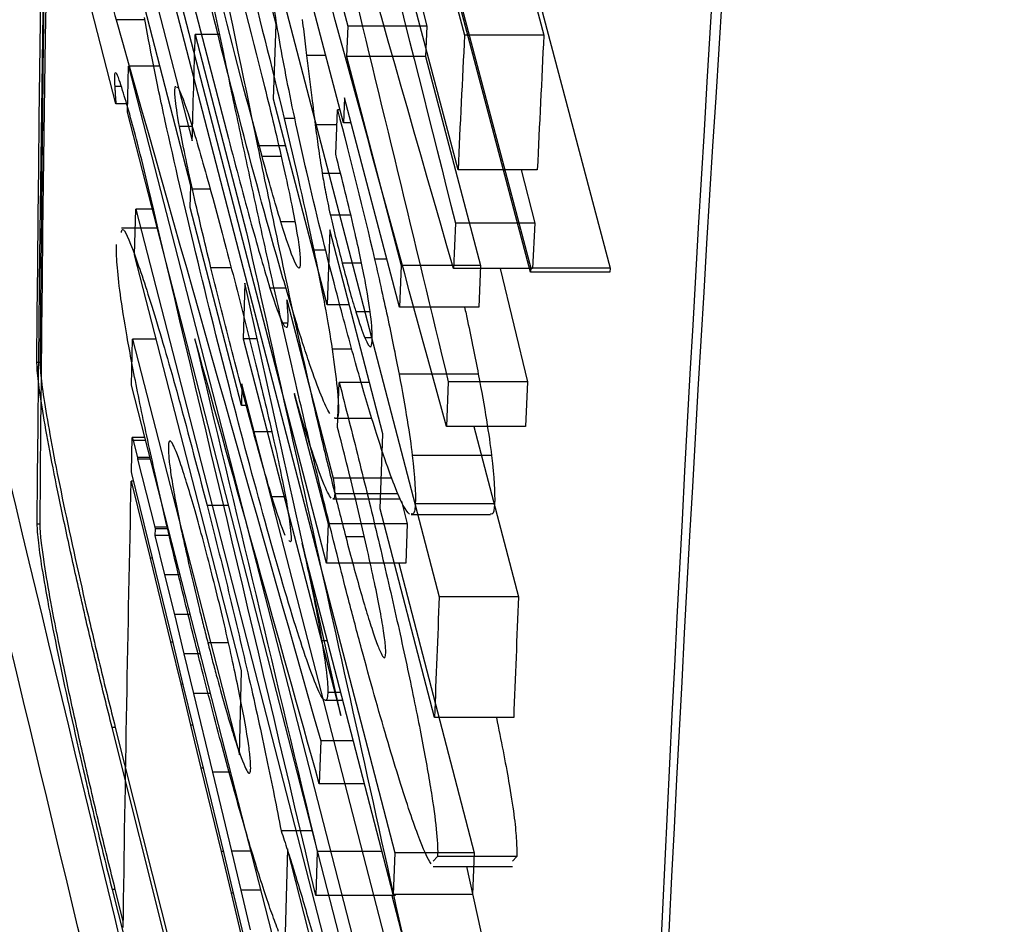
# Model space of a CAD drawing. Units: inches. Extents: x -2318 to 636, y -550 to 788.
# Drawn here: x -585 to -585, y 597 to 597 of the extents above; entities that cross this region are included whole.
import ezdxf

# ---------------------------------------------------------------- set-up
doc = ezdxf.new("R2010")
doc.units = ezdxf.units.IN
doc.header["$MEASUREMENT"] = 0
doc.layers.add('0-BEDDING', color=7, linetype='Continuous', lineweight=5)

msp = doc.modelspace()

# ---------------------------------------------------------------- hatches: boundary and pattern name
at = {"layer": '0-BEDDING', "lineweight": 15, "true_color": 0x939598}
h = msp.add_hatch(dxfattribs=at)
h.set_pattern_fill('AR-HBONE', color=252)
edge = h.paths.add_edge_path()
edge.add_arc((-606.03282, 570.60094), 0.5892, 106.23575, 124.71951, ccw=False)
edge.add_line((-606.3684, 609.19874), (-606.3684, 571.08523))
edge.add_line((-603.98971, 569.79432), (-604.12633, 569.79432))
edge.add_arc((-602.51672, 569.89242), 1.35526, 70.08644, 109.91356, ccw=False)
edge.add_arc((-602.81359, 570.60094), 0.5892, 106.23575, 167.97215, ccw=False)
edge.add_line((-603.56547, 570.02717), (-603.38985, 570.72372))
edge.add_arc((-603.86329, 570.10119), 0.30688, 270, 346.0423, ccw=False)
edge.add_line((-603.98971, 569.79432), (-603.86329, 569.79432))
edge.add_line((-604.12633, 569.79432), (-604.26295, 569.79432))
edge.add_arc((-605.43908, 570.60094), 0.5892, 12.02785, 73.76425, ccw=False)
edge.add_arc((-605.73595, 569.89242), 1.35526, 70.08644, 109.91356, ccw=False)
edge.add_line((-604.68719, 570.02718), (-604.86281, 570.72372))
edge.add_arc((-604.38938, 570.1012), 0.30688, 193.9577, 270, ccw=False)
edge.add_line((-604.26295, 569.79432), (-604.38938, 569.79432))
edge.add_arc((-602.21985, 570.60094), 0.5892, 37.80422, 73.76425, ccw=False)
edge.add_line((-601.75432, 570.9621), (-601.75432, 571.44553))
edge.add_line((-601.75432, 571.44553), (-593.45367, 571.48199))
edge.add_spline(control_points=[(-593.45367, 571.48199), (-593.40796, 571.72672), (-593.36013, 571.97084), (-593.19573, 572.77197), (-593.07012, 573.32635), (-592.79612, 574.4285), (-592.64799, 574.97636), (-592.4062, 575.79245), (-592.32241, 576.06356), (-592.19192, 576.46882), (-592.14761, 576.60368), (-592.0574, 576.87292), (-592.01154, 577.00733), (-591.91784, 577.27556), (-591.86997, 577.40938), (-591.77148, 577.67623), (-591.72088, 577.80925), (-591.56556, 578.20732), (-591.45734, 578.47135), (-591.12318, 579.26066), (-590.88775, 579.78321), (-590.59321, 580.43631), (-590.50483, 580.63224), (-590.41686, 580.82828), (-590.35837, 580.95902), (-590.32924, 581.02443), (-590.24147, 581.22053), (-590.18223, 581.35106), (-590.08856, 581.54545), (-590.05658, 581.61011), (-589.9914, 581.73851), (-589.9582, 581.80226), (-589.78912, 582.11879), (-589.64404, 582.36489), (-589.33333, 582.84218), (-589.16771, 583.07338), (-588.81427, 583.51966), (-588.62644, 583.73474), (-588.37611, 583.99231), (-588.32527, 584.04326), (-588.22196, 584.14398), (-588.16944, 584.1938), (-588.01043, 584.3405), (-587.90218, 584.43491), (-587.57056, 584.7078), (-587.34036, 584.87595), (-586.86071, 585.18325), (-586.61128, 585.3224), (-586.3515, 585.44594)], knot_values=[0.410208, 0.410208, 0.410208, 0.410208, 0.4375, 0.4375, 0.5, 0.5, 0.5625, 0.5625, 0.59375, 0.59375, 0.609375, 0.609375, 0.625, 0.625, 0.640625, 0.640625, 0.65625, 0.65625, 0.6875, 0.6875, 0.75, 0.75, 0.765625, 0.773438, 0.773438, 0.78125, 0.78125, 0.796875, 0.796875, 0.804688, 0.804688, 0.8125, 0.8125, 0.84375, 0.84375, 0.875, 0.875, 0.90625, 0.90625, 0.914063, 0.914063, 0.921875, 0.921875, 0.9375, 0.9375, 0.96875, 0.96875, 1, 1, 1, 1], degree=3, periodic=0)
edge.add_line((-603.9897, 610.48964), (-604.12632, 610.48964))
edge.add_line((-603.86328, 610.48964), (-603.9897, 610.48964))
edge.add_arc((-603.86328, 610.18277), 0.30687, 13.9577, 90, ccw=False)
edge.add_line((-603.38984, 609.56024), (-603.56546, 610.25679))
edge.add_arc((-602.81358, 609.68302), 0.5892, 192.02785, 253.76425, ccw=False)
edge.add_arc((-602.51671, 610.39154), 1.35526, 250.08644, 289.91356, ccw=False)
edge.add_line((-606.60907, 609.56024), (-606.78469, 610.25679))
edge.add_arc((-606.03281, 609.68302), 0.5892, 192.02785, 235.27927, ccw=False)
edge.add_arc((-606.03281, 609.68302), 0.5892, 235.27927, 253.76425, ccw=False)
edge.add_arc((-605.73594, 610.39154), 1.35526, 250.08644, 289.91356, ccw=False)
edge.add_arc((-605.43907, 609.68302), 0.5892, 286.23575, 347.97215, ccw=False)
edge.add_line((-604.68718, 610.25679), (-604.8628, 609.56024))
edge.add_arc((-604.38937, 610.18277), 0.30687, 90, 166.0423, ccw=False)
edge.add_line((-604.26294, 610.48964), (-604.38937, 610.48964))
edge.add_line((-604.12632, 610.48964), (-604.26294, 610.48964))
edge.add_arc((-602.21984, 609.68302), 0.5892, 286.23575, 322.19485, ccw=False)
edge.add_line((-593.58191, 608.874), (-601.75431, 608.874))
edge.add_line((-601.75431, 608.874), (-601.75431, 609.32186))
edge.add_spline(control_points=[(-593.58191, 608.874), (-593.55141, 608.69328), (-593.51967, 608.51272), (-593.43564, 608.05178), (-593.38164, 607.77164), (-593.21093, 606.93236), (-593.08554, 606.3744), (-592.91378, 605.67896), (-592.87868, 605.53997), (-592.80695, 605.2622), (-592.77033, 605.12337), (-592.65824, 604.70778), (-592.58043, 604.43183), (-592.41836, 603.8823), (-592.33412, 603.60869), (-592.20299, 603.20002), (-592.15848, 603.06408), (-592.06786, 602.79279), (-592.0218, 602.65742), (-591.92779, 602.38737), (-591.8798, 602.2527), (-591.78114, 601.98433), (-591.73046, 601.85063), (-591.57495, 601.45081), (-591.46663, 601.18596), (-591.13228, 600.39479), (-590.89686, 599.87188), (-590.60217, 599.21843), (-590.51373, 599.02241), (-590.42566, 598.82619), (-590.36706, 598.69531), (-590.33788, 598.62981), (-590.25008, 598.43344), (-590.19104, 598.3028), (-590.06729, 598.04465), (-590.00286, 597.91699), (-589.80174, 597.5383), (-589.65723, 597.29158), (-589.42362, 596.93079), (-589.34293, 596.81207), (-589.17563, 596.57791), (-589.08897, 596.46242), (-588.81974, 596.12143), (-588.63048, 595.90462), (-588.23132, 595.49323), (-588.02142, 595.29864), (-587.68975, 595.02487), (-587.57639, 594.93664), (-587.4019, 594.80907), (-587.343, 594.76735), (-587.22367, 594.68554), (-587.16312, 594.64537), (-586.85837, 594.45001), (-586.60812, 594.31095), (-586.35149, 594.18891)], knot_values=[0.386154, 0.386154, 0.386154, 0.386154, 0.40625, 0.40625, 0.4375, 0.4375, 0.5, 0.5, 0.515625, 0.515625, 0.53125, 0.53125, 0.5625, 0.5625, 0.59375, 0.59375, 0.609375, 0.609375, 0.625, 0.625, 0.640625, 0.640625, 0.65625, 0.65625, 0.6875, 0.6875, 0.75, 0.75, 0.765625, 0.773437, 0.773437, 0.78125, 0.78125, 0.796875, 0.796875, 0.8125, 0.8125, 0.84375, 0.84375, 0.859375, 0.859375, 0.875, 0.875, 0.90625, 0.90625, 0.9375, 0.9375, 0.953125, 0.953125, 0.960937, 0.960937, 0.96875, 0.96875, 1, 1, 1, 1], degree=3, periodic=0)
edge.add_arc((-585.92201, 595.09199), 1, 244.56561, 265, ccw=False)
edge.add_line((-585.68025, 594.06702), (-585.87534, 594.08408))
edge.add_line((-585.4991, 594.05117), (-585.68025, 594.06702))
edge.add_line((-586.00917, 594.09579), (-585.87534, 594.08408))
edge.add_line((-583.64575, 593.8788), (-583.91433, 593.91557))
edge.add_line((-583.91433, 593.91557), (-583.93177, 593.91404))
edge.add_line((-583.93177, 593.91404), (-583.9492, 593.91557))
edge.add_line((-585.4991, 594.05117), (-583.9492, 593.91557))
edge.add_line((-583.64575, 593.8788), (-499.0547, 593.8788))
edge.add_line((-585.87534, 585.55077), (-585.68025, 585.56784))
edge.add_line((-585.68025, 585.56784), (-585.4991, 585.58369))
edge.add_line((-583.93177, 585.72081), (-583.91434, 585.71929))
edge.add_line((-583.9492, 585.71929), (-583.93177, 585.72081))
edge.add_line((-583.53281, 585.68591), (-583.91434, 585.71929))
edge.add_line((-583.9492, 585.71929), (-585.4991, 585.58369))
edge.add_line((-585.87534, 585.55077), (-586.00917, 585.53906))
edge.add_arc((-585.92202, 584.54287), 1, 95, 115.43439, ccw=False)
edge.add_line((-583.52892, 585.68557), (-499.0547, 585.68557))
edge.add_arc((-499.0547, 595.1288), 1.25, 270, 278.59485, ccw=False)
edge.add_arc((-498.7184, 595.13387), 1.25, 263.13174, 270, ccw=False)
edge.add_line((-498.74774, 593.88373), (-426.3684, 593.88373))
edge.add_arc((-499.0547, 584.43557), 1.25, 83.13174, 90, ccw=False)
edge.add_arc((-498.69425, 584.22681), 1.46506, 87.52207, 98.27932, ccw=False)
edge.add_line((-498.63091, 585.69049), (-426.3684, 585.69049))
edge.add_line((-426.3684, 585.69049), (-426.3684, 593.88373))

# ---------------------------------------------------------------- linework, layer by layer
at = {"color": 7, "linetype": 'Continuous', "lineweight": 25}
for p, q in [((-584.90522, 596.77692), (-585.04715, 597.31277)), ((-585.0471, 597.31405), (-584.90515, 596.7782)), ((-585.03046, 597.03727), (-584.93497, 596.67121)), ((-584.98803, 596.85766), (-585.03097, 597.0224)), ((-585.0302, 596.92288), (-585.00359, 596.8205)), ((-584.94489, 596.92279), (-584.92674, 596.85405)), ((-584.97163, 596.68222), (-585.03062, 596.90939)), ((-585.03086, 596.9016), (-584.94943, 596.58788)), ((-585.00512, 596.84808), (-585.01607, 596.90021)), ((-584.97574, 596.89879), (-584.96477, 596.85704)), ((-585.03481, 596.89486), (-585.0154, 596.81974)), ((-585.04025, 596.83175), (-585.05351, 596.88316)), ((-585.01582, 596.80501), (-585.03521, 596.88013)), ((-584.92885, 596.81026), (-584.94695, 596.87899)), ((-584.94377, 596.87537), (-584.93896, 596.85704)), ((-584.90584, 596.87269), (-584.90092, 596.85405)), ((-584.96612, 596.8255), (-584.97706, 596.86724)), ((-584.9019, 596.86344), (-584.87932, 596.7782)), ((-585.03077, 596.85913), (-585.04016, 596.85913)), ((-584.9889, 596.83324), (-584.98803, 596.85766)), ((-584.96477, 596.85704), (-584.9652, 596.84716)), ((-584.93896, 596.85704), (-584.96477, 596.85704)), ((-584.93896, 596.85704), (-584.93939, 596.84716)), ((-585.01439, 596.85429), (-584.99769, 596.78984)), ((-585.00643, 596.85429), (-585.01439, 596.85429)), ((-584.90092, 596.85405), (-584.92674, 596.85405)), ((-584.97189, 596.84751), (-584.97813, 596.84751)), ((-584.93939, 596.84716), (-584.9652, 596.84716)), ((-584.9652, 596.84716), (-584.94732, 596.77906)), ((-584.93939, 596.84716), (-584.9215, 596.77906)), ((-585.0365, 596.82903), (-585.03613, 596.84398)), ((-585.03613, 596.84398), (-584.95872, 596.54335)), ((-585.02587, 596.84398), (-585.03613, 596.84398)), ((-585.03844, 596.8374), (-585.0406, 596.8374)), ((-585.03674, 596.83175), (-585.04025, 596.83175)), ((-584.97148, 596.76631), (-584.9889, 596.83324)), ((-584.96577, 596.83367), (-584.96612, 596.8255)), ((-584.94791, 596.76557), (-584.96577, 596.83367)), ((-584.94234, 596.46297), (-585.0365, 596.82903)), ((-584.96867, 596.81534), (-584.96808, 596.82978)), ((-584.96724, 596.82978), (-584.96808, 596.82978)), ((-585.01543, 596.82439), (-585.01952, 596.82439)), ((-584.98198, 596.82698), (-584.98547, 596.82698)), ((-584.96828, 596.8249), (-584.97533, 596.8249)), ((-584.96363, 596.8255), (-584.96612, 596.8255)), ((-584.98494, 596.81803), (-584.9941, 596.81803)), ((-584.98641, 596.81464), (-584.99265, 596.81464)), ((-584.96708, 596.80905), (-584.97304, 596.80905)), ((-584.90304, 596.81026), (-584.92885, 596.81026)), ((-584.90825, 596.81026), (-584.90386, 596.79285)), ((-585.01601, 596.79795), (-585.01582, 596.80501)), ((-585.00954, 596.80398), (-585.01531, 596.80398)), ((-585.03415, 596.78255), (-585.03378, 596.79747)), ((-585.02799, 596.79747), (-585.03378, 596.79747)), ((-585.03378, 596.79747), (-584.95292, 596.48374)), ((-584.99938, 596.7335), (-585.01601, 596.79795)), ((-584.96375, 596.79551), (-584.9704, 596.79551)), ((-584.98193, 596.7933), (-584.98652, 596.7933)), ((-584.92968, 596.79285), (-584.93036, 596.77812)), ((-584.90386, 596.79285), (-584.92968, 596.79285)), ((-584.90386, 596.79285), (-584.90455, 596.77812)), ((-585.02679, 596.79129), (-585.03844, 596.79129)), ((-584.97059, 596.79073), (-584.97148, 596.76631)), ((-584.95328, 596.72432), (-584.97059, 596.79073)), ((-584.99931, 596.64722), (-585.03415, 596.78255)), ((-584.97192, 596.78406), (-584.9758, 596.78406)), ((-584.96023, 596.77981), (-584.96653, 596.77981)), ((-584.95201, 596.78119), (-584.95602, 596.78119)), ((-585.00269, 596.77834), (-585.00928, 596.77834)), ((-584.94732, 596.77906), (-584.94791, 596.76557)), ((-584.9215, 596.77906), (-584.94732, 596.77906)), ((-584.90455, 596.77812), (-584.93036, 596.77812)), ((-584.9215, 596.77906), (-584.9221, 596.76557)), ((-584.91512, 596.77812), (-584.9062, 596.74124)), ((-584.90515, 596.7782), (-584.90522, 596.77692)), ((-584.87939, 596.77692), (-584.90522, 596.77692)), ((-584.87932, 596.7782), (-584.90515, 596.7782)), ((-584.87932, 596.7782), (-584.87939, 596.77692)), ((-584.99821, 596.77339), (-584.99874, 596.75528)), ((-584.98484, 596.77177), (-584.99007, 596.77177)), ((-584.98456, 596.76791), (-584.96947, 596.70991)), ((-584.96423, 596.76631), (-584.97148, 596.76631)), ((-584.95745, 596.76407), (-584.96212, 596.76407)), ((-584.9221, 596.76557), (-584.94791, 596.76557)), ((-584.98426, 596.76031), (-584.98587, 596.76031)), ((-585.03516, 596.74017), (-585.03482, 596.75509)), ((-585.03482, 596.75509), (-585.00004, 596.61976)), ((-585.02708, 596.75509), (-585.03482, 596.75509)), ((-585.01451, 596.7552), (-585.01452, 596.75501)), ((-585.01446, 596.75501), (-585.01452, 596.75501)), ((-584.99874, 596.75528), (-584.96705, 596.63261)), ((-584.9942, 596.75528), (-584.99874, 596.75528)), ((-584.95679, 596.75551), (-584.95915, 596.75551)), ((-584.96345, 596.75186), (-584.9698, 596.75186)), ((-585.0649, 596.74755), (-585.06593, 596.74755)), ((-584.96804, 596.72631), (-584.96752, 596.74103)), ((-584.95764, 596.74103), (-584.96752, 596.74103)), ((-584.92224, 596.74374), (-584.94804, 596.74374)), ((-584.93201, 596.74124), (-584.93265, 596.72674)), ((-584.9062, 596.74124), (-584.93201, 596.74124)), ((-584.9062, 596.74124), (-584.90685, 596.72674)), ((-584.95462, 596.42645), (-585.03516, 596.74017)), ((-584.99918, 596.74056), (-584.99938, 596.7335)), ((-584.93835, 596.50491), (-584.99918, 596.74056)), ((-584.98213, 596.73742), (-584.98214, 596.73723)), ((-584.98214, 596.73723), (-584.97117, 596.69505)), ((-584.99735, 596.7335), (-584.99938, 596.7335)), ((-584.9569, 596.72933), (-584.96907, 596.72933)), ((-584.98946, 596.72491), (-584.99546, 596.72491)), ((-584.90685, 596.72674), (-584.93265, 596.72674)), ((-584.92365, 596.72674), (-584.90917, 596.67121)), ((-585.03517, 596.71197), (-585.03492, 596.72308)), ((-585.03492, 596.72308), (-585.0346, 596.72212)), ((-585.03078, 596.72308), (-585.03492, 596.72308)), ((-585.0346, 596.72212), (-585.03318, 596.71657)), ((-585.03053, 596.72212), (-585.0346, 596.72212)), ((-584.9542, 596.69991), (-584.95328, 596.72432)), ((-585.03318, 596.71657), (-585.03319, 596.71608)), ((-585.02898, 596.71608), (-585.03319, 596.71608)), ((-585.03319, 596.71608), (-585.02755, 596.69395)), ((-585.0291, 596.71657), (-585.03318, 596.71657)), ((-584.91795, 596.71725), (-584.94375, 596.71725)), ((-585.03507, 596.71143), (-585.03517, 596.71197)), ((-585.03523, 596.70888), (-585.0291, 596.68378)), ((-585.03444, 596.70888), (-585.03523, 596.70888)), ((-585.02835, 596.68396), (-585.03507, 596.71143)), ((-584.95044, 596.70991), (-584.96947, 596.70991)), ((-584.98502, 596.70383), (-584.98942, 596.70383)), ((-584.94756, 596.70299), (-584.96962, 596.70299)), ((-584.94834, 596.70477), (-584.969, 596.70477)), ((-584.94728, 596.70236), (-584.94538, 596.69505)), ((-585.00357, 596.701), (-585.01055, 596.701)), ((-584.93652, 596.63192), (-584.9542, 596.69991)), ((-584.91694, 596.70155), (-584.94275, 596.70155)), ((-584.91828, 596.69791), (-584.94409, 596.69791)), ((-585.0649, 596.69486), (-585.06593, 596.69486)), ((-585.0233, 596.69395), (-585.02755, 596.69395)), ((-585.02755, 596.69395), (-585.02745, 596.6934)), ((-585.02745, 596.6934), (-585.0275, 596.69122)), ((-585.02316, 596.6934), (-585.02745, 596.6934)), ((-584.97117, 596.69505), (-584.97163, 596.68222)), ((-584.94538, 596.69505), (-584.97117, 596.69505)), ((-584.94538, 596.69505), (-584.94583, 596.68222)), ((-585.0275, 596.69122), (-585.02435, 596.67836)), ((-585.0226, 596.69122), (-585.0275, 596.69122)), ((-584.95933, 596.69078), (-584.96541, 596.69078)), ((-584.97954, 596.68862), (-584.97954, 596.68843)), ((-584.94991, 596.57438), (-584.97954, 596.68862)), ((-584.97949, 596.68843), (-584.97954, 596.68843)), ((-585.0291, 596.68378), (-585.02243, 596.65643)), ((-585.02831, 596.68378), (-585.0291, 596.68378)), ((-585.02163, 596.6564), (-585.02835, 596.68396)), ((-584.94583, 596.68222), (-584.97163, 596.68222)), ((-584.94813, 596.68222), (-584.92364, 596.58788)), ((-585.02435, 596.67836), (-585.0212, 596.66544)), ((-585.01929, 596.67836), (-585.02435, 596.67836)), ((-584.90917, 596.67121), (-584.93497, 596.67121)), ((-585.0212, 596.66544), (-585.0181, 596.65269)), ((-585.01598, 596.66544), (-585.0212, 596.66544)), ((-585.02243, 596.65643), (-585.01913, 596.64281)), ((-585.02164, 596.65643), (-585.02243, 596.65643)), ((-585.01828, 596.64257), (-585.02163, 596.6564)), ((-585.00356, 596.65623), (-585.01028, 596.65623)), ((-584.97132, 596.65695), (-584.9732, 596.65695)), ((-585.0181, 596.65269), (-585.01495, 596.63974)), ((-585.0127, 596.65269), (-585.0181, 596.65269)), ((-585.00004, 596.61976), (-584.99931, 596.64722)), ((-585.01913, 596.64281), (-585.01589, 596.6294)), ((-585.01833, 596.64281), (-585.01913, 596.64281)), ((-585.01497, 596.62891), (-585.01828, 596.64257)), ((-585.01495, 596.63974), (-585.00877, 596.61414)), ((-585.00938, 596.63974), (-585.01495, 596.63974)), ((-584.96694, 596.64006), (-584.97126, 596.64006)), ((-584.96626, 596.63745), (-584.97205, 596.63745)), ((-584.91072, 596.63192), (-584.93652, 596.63192)), ((-584.90603, 596.0911), (-585.04146, 596.62867)), ((-585.04043, 596.62867), (-585.04146, 596.62867)), ((-585.04043, 596.62867), (-584.905, 596.0911)), ((-585.01589, 596.6294), (-585.01252, 596.61548)), ((-585.01509, 596.6294), (-585.01589, 596.6294)), ((-585.01162, 596.61504), (-585.01497, 596.62891)), ((-584.97356, 596.62436), (-584.97401, 596.61039)), ((-584.96287, 596.62436), (-584.97356, 596.62436)), ((-585.01252, 596.61548), (-585.00598, 596.58833)), ((-585.01173, 596.61548), (-585.01252, 596.61548)), ((-585.00502, 596.58763), (-585.01162, 596.61504)), ((-585.00877, 596.61414), (-585.00258, 596.58846)), ((-585.00281, 596.61414), (-585.00877, 596.61414)), ((-584.95925, 596.61039), (-584.97401, 596.61039)), ((-584.97632, 596.59508), (-584.98642, 596.59508)), ((-585.00598, 596.58833), (-585.00274, 596.57478)), ((-585.00519, 596.58833), (-585.00598, 596.58833)), ((-585.00172, 596.57388), (-585.00502, 596.58763)), ((-585.00258, 596.58846), (-584.99954, 596.57578)), ((-584.99621, 596.58846), (-585.00258, 596.58846)), ((-584.98438, 596.58922), (-584.98513, 596.56176)), ((-584.95338, 596.46882), (-584.98438, 596.58922)), ((-584.97469, 596.58835), (-584.97512, 596.574)), ((-584.95353, 596.58835), (-584.97469, 596.58835)), ((-584.94943, 596.58788), (-584.94991, 596.57438)), ((-584.92364, 596.58788), (-584.94943, 596.58788)), ((-584.92364, 596.58788), (-584.92412, 596.57438)), ((-584.93549, 596.58673), (-584.93689, 596.58514)), ((-584.90969, 596.58673), (-584.93549, 596.58673)), ((-584.90969, 596.58673), (-584.9111, 596.58514)), ((-584.93689, 596.5834), (-584.9111, 596.5834)), ((-584.92613, 596.5834), (-584.91205, 596.51993)), ((-585.04146, 596.57598), (-585.03756, 596.56052)), ((-585.04043, 596.57598), (-585.04146, 596.57598)), ((-585.03782, 596.56564), (-585.04043, 596.57598)), ((-585.00274, 596.57478), (-584.99955, 596.56145)), ((-585.00194, 596.57478), (-585.00274, 596.57478)), ((-584.99954, 596.57578), (-584.99646, 596.56285)), ((-584.99296, 596.57578), (-584.99954, 596.57578)), ((-584.92412, 596.57438), (-584.94991, 596.57438)), ((-584.94933, 596.57438), (-584.94934, 596.574)), ((-584.99848, 596.56029), (-585.00172, 596.57388)), ((-584.94934, 596.574), (-584.97512, 596.574)), ((-584.9504, 596.574), (-584.92714, 596.48374))]:
    msp.add_line(p, q, dxfattribs=at)
for points in [[(-585.06593, 596.74755), (-585.06331, 597.08579), (-585.05296, 597.42403), (-585.03321, 597.76224)], [(-585.03218, 597.76224), (-585.05193, 597.42403), (-585.06228, 597.08579), (-585.0649, 596.74755)], [(-585.03321, 597.70956), (-585.05296, 597.37134), (-585.06331, 597.0331), (-585.06593, 596.69486)], [(-585.0649, 596.69486), (-585.06228, 597.0331), (-585.05193, 597.37134), (-585.03218, 597.70956)], [(-585.0254, 597.17258), (-584.99346, 597.04601), (-584.96155, 596.91943), (-584.92968, 596.79285)], [(-584.93265, 596.72674), (-584.96479, 596.8443), (-584.9969, 596.96186), (-585.02898, 597.07943)], [(-584.8353, 597.02919), (-584.85923, 596.69098), (-584.87392, 596.35275), (-584.88098, 596.0145)], [(-584.93036, 596.77812), (-584.953, 596.85712), (-584.9756, 596.93612), (-584.99818, 597.01513)], [(-584.99818, 597.01513), (-584.9761, 596.92384), (-584.95405, 596.83254), (-584.93201, 596.74124)], [(-584.88098, 595.96181), (-584.87392, 596.30006), (-584.85923, 596.6383), (-584.8353, 596.97651)], [(-585.02329, 596.9579), (-585.01355, 596.91128), (-585.00382, 596.86466), (-584.9941, 596.81803)], [(-585.00576, 596.89073), (-585.00114, 596.87392), (-584.9964, 596.85572), (-584.99183, 596.83735)], [(-584.99265, 596.81464), (-584.99726, 596.83148), (-585.002, 596.84965), (-585.00656, 596.86803)], [(-584.98453, 596.8394), (-584.98627, 596.84828), (-584.98762, 596.85594), (-584.98859, 596.86234)], [(-585.04016, 596.85913), (-585.01799, 596.78086), (-584.99579, 596.70261), (-584.97356, 596.62436)], [(-585.0154, 596.81974), (-585.01507, 596.83125), (-585.01473, 596.84277), (-585.01439, 596.85429)], [(-584.92674, 596.85405), (-584.92746, 596.83946), (-584.92817, 596.82486), (-584.92885, 596.81026)], [(-584.90092, 596.85405), (-584.90164, 596.83946), (-584.90235, 596.82486), (-584.90304, 596.81026)], [(-584.99183, 596.83735), (-584.98971, 596.8288), (-584.98765, 596.82022), (-584.98583, 596.81211)], [(-584.97811, 596.80953), (-584.98061, 596.82041), (-584.98283, 596.83067), (-584.98453, 596.8394)], [(-585.01925, 596.83553), (-585.01815, 596.83295), (-585.01663, 596.82847), (-585.01487, 596.82262)], [(-584.96808, 596.82978), (-584.96388, 596.81379), (-584.95968, 596.79706), (-584.95602, 596.78119)], [(-585.01421, 596.78314), (-585.01778, 596.79789), (-585.02118, 596.81251), (-585.02416, 596.82611)], [(-585.01531, 596.80398), (-585.01701, 596.81162), (-585.01846, 596.81864), (-585.01952, 596.82439)], [(-584.98547, 596.82698), (-584.98186, 596.81186), (-584.97852, 596.79712), (-584.9758, 596.78406)], [(-585.01487, 596.82262), (-585.01295, 596.8163), (-585.01086, 596.80889), (-585.00871, 596.80101)], [(-585.02961, 596.80431), (-585.03075, 596.80917), (-585.03198, 596.81414), (-585.03322, 596.81894)], [(-585.00359, 596.8205), (-585.00109, 596.8109), (-584.99859, 596.8015), (-584.99614, 596.79261)], [(-584.98652, 596.7933), (-584.98841, 596.79945), (-584.99051, 596.8068), (-584.99265, 596.81464)], [(-584.96263, 596.79077), (-584.96446, 596.79875), (-584.96657, 596.80718), (-584.96867, 596.81534)], [(-584.98583, 596.81211), (-584.98411, 596.80446), (-584.98268, 596.79755), (-584.98167, 596.79193)], [(-584.96859, 596.77109), (-584.9719, 596.78374), (-584.97522, 596.79697), (-584.97811, 596.80953)], [(-584.97512, 596.574), (-584.99326, 596.65078), (-585.01143, 596.72754), (-585.02961, 596.80431)], [(-585.00928, 596.77834), (-585.01142, 596.78707), (-585.01348, 596.79578), (-585.01531, 596.80398)], [(-584.9704, 596.79551), (-584.96926, 596.79046), (-584.96788, 596.78499), (-584.96653, 596.77981)], [(-584.99614, 596.79261), (-584.99398, 596.78477), (-584.9919, 596.77757), (-584.99007, 596.77177)], [(-584.98209, 596.78048), (-584.98323, 596.78315), (-584.98474, 596.78752), (-584.98652, 596.7933)], [(-584.99769, 596.78984), (-584.9777, 596.69988), (-584.95775, 596.60991), (-584.93784, 596.51993)], [(-584.95895, 596.77337), (-584.95984, 596.77819), (-584.96114, 596.78427), (-584.96263, 596.79077)], [(-585.00243, 596.73606), (-585.00642, 596.75149), (-585.0104, 596.76735), (-585.01421, 596.78314)], [(-584.96653, 596.77981), (-584.965, 596.77397), (-584.96344, 596.76828), (-584.96212, 596.76407)], [(-584.96705, 596.63261), (-584.97742, 596.67954), (-584.98781, 596.72646), (-584.99821, 596.77339)], [(-584.95717, 596.76176), (-584.95747, 596.76462), (-584.95805, 596.76845), (-584.95895, 596.77337)], [(-584.99007, 596.77177), (-584.9883, 596.76616), (-584.98687, 596.76231), (-584.98587, 596.76031)], [(-584.96212, 596.76407), (-584.96096, 596.76033), (-584.95995, 596.75742), (-584.95915, 596.75551)], [(-584.98587, 596.76031), (-584.98553, 596.75963), (-584.98525, 596.75921), (-584.98502, 596.75901)], [(-584.9568, 596.75449), (-584.95673, 596.75619), (-584.95682, 596.75852), (-584.95717, 596.76176)], [(-585.01452, 596.75501), (-585.00123, 596.69946), (-584.98796, 596.64391), (-584.97469, 596.58835)], [(-584.97401, 596.61039), (-584.98752, 596.65866), (-585.00102, 596.70693), (-585.01451, 596.7552)], [(-584.95915, 596.75551), (-584.95834, 596.75354), (-584.95776, 596.7526), (-584.95741, 596.75263)], [(-584.95741, 596.75263), (-584.95706, 596.75267), (-584.95685, 596.75327), (-584.9568, 596.75449)], [(-584.99464, 596.74675), (-584.99256, 596.73834), (-584.99055, 596.72989), (-584.98878, 596.72195)], [(-584.97059, 596.73091), (-584.97214, 596.73343), (-584.97436, 596.73883), (-584.97717, 596.7471)], [(-584.94804, 596.74374), (-584.94595, 596.73271), (-584.94454, 596.72386), (-584.94375, 596.71725)], [(-584.92224, 596.74374), (-584.92014, 596.73271), (-584.91873, 596.72386), (-584.91795, 596.71725)], [(-584.99097, 596.69328), (-584.9947, 596.70669), (-584.99857, 596.72114), (-585.00243, 596.73606)], [(-584.97696, 596.72043), (-584.97853, 596.72529), (-584.98028, 596.73101), (-584.98213, 596.73742)], [(-584.98942, 596.70383), (-584.99129, 596.70995), (-584.99335, 596.71718), (-584.99546, 596.72491)], [(-584.98878, 596.72195), (-584.98713, 596.71458), (-584.98574, 596.70785), (-584.98473, 596.70235)], [(-584.97283, 596.70876), (-584.97399, 596.71163), (-584.97538, 596.71559), (-584.97696, 596.72043)], [(-584.94375, 596.71725), (-584.94292, 596.71017), (-584.9426, 596.70499), (-584.94275, 596.70155)], [(-584.91795, 596.71725), (-584.91711, 596.71017), (-584.9168, 596.70499), (-584.91694, 596.70155)], [(-585.03786, 596.56361), (-585.03715, 596.61203), (-585.03627, 596.66046), (-585.03523, 596.70888)], [(-584.9701, 596.70334), (-584.97076, 596.7041), (-584.97169, 596.70594), (-584.97283, 596.70876)], [(-584.96947, 596.70991), (-584.96916, 596.70765), (-584.96897, 596.70577), (-584.969, 596.70477)], [(-584.94462, 596.69814), (-584.94571, 596.69888), (-584.94735, 596.70193), (-584.94956, 596.70754)], [(-584.9851, 596.69123), (-584.98619, 596.69377), (-584.98767, 596.69809), (-584.98942, 596.70383)], [(-584.98112, 596.6598), (-584.98409, 596.66917), (-584.98745, 596.68068), (-584.99097, 596.69328)], [(-584.93497, 596.67121), (-584.9355, 596.65811), (-584.93601, 596.64502), (-584.93652, 596.63192)], [(-584.90917, 596.67121), (-584.9097, 596.65811), (-584.91022, 596.64502), (-584.91072, 596.63192)], [(-584.97126, 596.64006), (-584.97137, 596.63677), (-584.97222, 596.63633), (-584.97413, 596.64045)]]:
    msp.add_open_spline(points, degree=3, dxfattribs=at)
for points, knots in [([(-585.13928, 596.97641), (-585.09352, 596.78653), (-585.04782, 596.59664), (-585.00219, 596.40673), (-584.95846, 596.22474), (-584.91479, 596.04274), (-584.87118, 595.86072), (-584.87118, 595.86072), (-584.87118, 595.86071), (-584.87118, 595.86071)], [0.00000128, 0.00000128, 0.00000128, 0.00000128, 0.01488707, 0.01488707, 0.01488707, 0.02915234, 0.02915234, 0.02915234, 0.0291524, 0.0291524, 0.0291524, 0.0291524]), ([(-584.87118, 595.80803), (-584.87118, 595.80803), (-584.87118, 595.80803), (-584.87118, 595.80803), (-584.91479, 595.99005), (-584.95846, 596.17206), (-585.00219, 596.35405), (-585.03046, 596.47171), (-585.05876, 596.58936), (-585.08708, 596.70701), (-585.10447, 596.77925), (-585.12187, 596.85149), (-585.13928, 596.92372)], [-0.00000006, -0.00000006, -0.00000006, -0.00000006, 0, 0, 0, 0.01426527, 0.01426527, 0.01426527, 0.02348791, 0.02348791, 0.02348791, 0.02915106, 0.02915106, 0.02915106, 0.02915106]), ([(-585.01123, 596.92562), (-585.00705, 596.91112), (-585.00264, 596.89482), (-584.99387, 596.86119), (-584.98957, 596.84415), (-584.98547, 596.82698)], [0, 0, 0, 0, 0.5, 0.5, 1, 1, 1, 1]), ([(-585.05053, 596.89259), (-585.04931, 596.8895), (-585.04769, 596.88459), (-585.0441, 596.87289), (-585.04216, 596.86621), (-585.04016, 596.85913)], [0, 0, 0, 0, 0.5, 0.5, 1, 1, 1, 1]), ([(-584.9872, 596.77976), (-584.99136, 596.79429), (-584.99575, 596.81057), (-585.0045, 596.84419), (-585.00879, 596.86123), (-585.01287, 596.8784)], [0, 0, 0, 0, 0.5, 0.5, 1, 1, 1, 1]), ([(-584.29798, 595.29594), (-584.34082, 595.29745), (-584.38366, 595.29894), (-584.46934, 595.30197), (-584.51185, 595.3076), (-584.57512, 595.32246), (-584.59612, 595.32848), (-584.63795, 595.34283), (-584.65841, 595.35104), (-584.71796, 595.37843), (-584.75546, 595.40043), (-584.80844, 595.43903), (-584.82556, 595.45285), (-584.85861, 595.48241), (-584.87426, 595.4979), (-584.91869, 595.5464), (-584.94497, 595.58143), (-584.97932, 595.63806), (-584.98992, 595.65766), (-585.00888, 595.69717), (-585.01732, 595.71721), (-585.03224, 595.75785), (-585.03872, 595.77844), (-585.04697, 595.80973), (-585.04942, 595.82025), (-585.05445, 595.84124), (-585.13747, 596.18764), (-585.2207, 596.53397), (-585.30161, 596.86976)], [0, 0, 0, 0, 0.0625, 0.0625, 0.125, 0.125, 0.15625, 0.15625, 0.1875, 0.1875, 0.25, 0.25, 0.28125, 0.28125, 0.3125, 0.3125, 0.375, 0.375, 0.40625, 0.40625, 0.4375, 0.4375, 0.46875, 0.46875, 0.484375, 0.484375, 0.5, 1, 1, 1, 1]), ([(-585.02416, 596.82611), (-585.02558, 596.83261), (-585.02688, 596.83877), (-585.02915, 596.85012), (-585.0301, 596.85522), (-585.0309, 596.8598)], [0, 0, 0, 0, 0.5, 0.5, 1, 1, 1, 1]), ([(-584.97959, 596.85915), (-584.97941, 596.85782), (-584.97924, 596.85651), (-584.97907, 596.85522), (-584.97889, 596.85386), (-584.97872, 596.85252), (-584.97856, 596.85123), (-584.97841, 596.84993), (-584.97826, 596.84867), (-584.97813, 596.84751)], [0, 0, 0, 0, 0.0002113791, 0.0002113791, 0.0002113791, 0.0004336557, 0.0004336557, 0.0004336557, 0.0006561999, 0.0006561999, 0.0006561999, 0.0006561999]), ([(-584.96451, 596.67042), (-584.96552, 596.67432), (-584.96652, 596.67822), (-584.96849, 596.68602), (-584.96947, 596.68993), (-584.97238, 596.70164), (-584.97428, 596.70945), (-584.97801, 596.72509), (-584.97987, 596.73296), (-584.98344, 596.74834), (-584.98515, 596.75586), (-584.98848, 596.77068), (-584.9901, 596.77799), (-584.99326, 596.79241), (-584.9948, 596.79952), (-584.99784, 596.81364), (-584.99933, 596.82063), (-585.00226, 596.83444), (-585.00369, 596.84126), (-585.00512, 596.84808)], [0, 0, 0, 0, 0.0625, 0.0625, 0.125, 0.125, 0.25, 0.25, 0.375, 0.375, 0.5, 0.5, 0.625, 0.625, 0.75, 0.75, 0.875, 0.875, 1, 1, 1, 1]), ([(-584.97813, 596.84751), (-584.97785, 596.84521), (-584.97757, 596.8429), (-584.97728, 596.84059), (-584.977, 596.83828), (-584.97671, 596.83596), (-584.97642, 596.83364), (-584.97606, 596.83074), (-584.9757, 596.82783), (-584.97533, 596.8249)], [0, 0, 0, 0, 0.000394679, 0.000394679, 0.000394679, 0.000789358, 0.000789358, 0.000789358, 0.001281499, 0.001281499, 0.001281499, 0.001281499]), ([(-585.04061, 596.84183), (-585.04064, 596.84157), (-585.04066, 596.84128), (-585.04068, 596.84097), (-585.04069, 596.84065), (-585.04069, 596.84031), (-585.04069, 596.83994), (-585.04069, 596.8392), (-585.04066, 596.83835), (-585.0406, 596.8374)], [0, 0, 0, 0, 0.0001204474, 0.0001204474, 0.0001204474, 0.0002408951, 0.0002408951, 0.0002408951, 0.0004801843, 0.0004801843, 0.0004801843, 0.0004801843]), ([(-585.03802, 596.83611), (-585.0384, 596.83731), (-585.03928, 596.84005), (-585.0401, 596.84195), (-585.0403, 596.84183), (-585.04038, 596.84179)], [0, 0, 0, 0, 0.332087, 0.757975, 1, 1, 1, 1]), ([(-585.0406, 596.8374), (-585.04057, 596.83692), (-585.04054, 596.83644), (-585.04051, 596.83596), (-585.04048, 596.83548), (-585.04045, 596.835), (-585.04042, 596.83452), (-585.04037, 596.8336), (-585.04031, 596.83268), (-585.04025, 596.83175)], [0, 0, 0, 0, 0.0001204498, 0.0001204498, 0.0001204498, 0.0002408995, 0.0002408995, 0.0002408995, 0.0004705175, 0.0004705175, 0.0004705175, 0.0004705175]), ([(-585.01952, 596.82439), (-585.02028, 596.82851), (-585.02072, 596.83154), (-585.02109, 596.83574), (-585.02105, 596.83696), (-585.02081, 596.83746)], [0, 0, 0, 0, 0.5, 0.5, 1, 1, 1, 1]), ([(-585.02047, 596.83717), (-585.02027, 596.83721), (-585.02001, 596.83728), (-585.0194, 596.83589), (-585.01925, 596.83553)], [0, 0, 0, 0, 0.7439321, 1, 1, 1, 1]), ([(-585.03322, 596.81894), (-585.03407, 596.82223), (-585.03492, 596.8254), (-585.03655, 596.83124), (-585.03731, 596.83382), (-585.03802, 596.83611)], [0, 0, 0, 0, 0.5, 0.5, 1, 1, 1, 1]), ([(-584.97533, 596.8249), (-584.97503, 596.82255), (-584.97471, 596.82012), (-584.97397, 596.81492), (-584.97356, 596.81217), (-584.97304, 596.80905)], [0, 0, 0, 0, 0.5, 0.5, 1, 1, 1, 1]), ([(-584.9941, 596.81803), (-584.99206, 596.80824), (-584.99001, 596.79842), (-584.98572, 596.77825), (-584.98353, 596.76803), (-584.97887, 596.74688), (-584.97639, 596.73592), (-584.97241, 596.719), (-584.97105, 596.71336), (-584.96898, 596.7049), (-584.96828, 596.70207), (-584.96685, 596.69643), (-584.96613, 596.6936), (-584.96541, 596.69078)], [0, 0, 0, 0, 0.25, 0.25, 0.5, 0.5, 0.75, 0.75, 0.875, 0.875, 0.9375, 0.9375, 1, 1, 1, 1]), ([(-585.30161, 596.81708), (-585.2209, 596.48212), (-585.14039, 596.14712), (-585.05757, 595.80159), (-585.05506, 595.79111), (-585.05004, 595.77017), (-585.04761, 595.75968), (-585.03951, 595.72843), (-585.03313, 595.70786), (-585.01843, 595.66728), (-585.01009, 595.64726), (-584.99605, 595.61766), (-584.99112, 595.60787), (-584.98072, 595.58843), (-584.97524, 595.57877), (-584.9469, 595.53152), (-584.92085, 595.49644), (-584.87681, 595.44784), (-584.8613, 595.43231), (-584.82853, 595.40266), (-584.81149, 595.38874), (-584.75884, 595.3499), (-584.72156, 595.32772), (-584.66238, 595.30003), (-584.6421, 595.29174), (-584.6004, 595.27712), (-584.57938, 595.27093), (-584.51582, 595.25557), (-584.4728, 595.24958), (-584.40727, 595.24701), (-584.3854, 595.24633), (-584.34169, 595.24479), (-584.31984, 595.24402), (-584.29798, 595.24326)], [0, 0, 0, 0, 0.5, 0.5, 0.515625, 0.515625, 0.53125, 0.53125, 0.5625, 0.5625, 0.59375, 0.59375, 0.609375, 0.609375, 0.625, 0.625, 0.6875, 0.6875, 0.71875, 0.71875, 0.75, 0.75, 0.8125, 0.8125, 0.84375, 0.84375, 0.875, 0.875, 0.9375, 0.9375, 0.96875, 0.96875, 1, 1, 1, 1]), ([(-584.97304, 596.80905), (-584.97274, 596.80722), (-584.97239, 596.80524), (-584.97154, 596.8008), (-584.97104, 596.79834), (-584.9704, 596.79551)], [0, 0, 0, 0, 0.5, 0.5, 1, 1, 1, 1]), ([(-585.00871, 596.80101), (-585.00638, 596.79246), (-585.00401, 596.78354), (-584.9993, 596.76536), (-584.99694, 596.75609), (-584.99464, 596.74675)], [0, 0, 0, 0, 0.5, 0.5, 1, 1, 1, 1]), ([(-585.03844, 596.78989), (-585.03834, 596.79034), (-585.03793, 596.79219), (-585.03445, 596.78403), (-585.02832, 596.76562), (-585.02008, 596.73744), (-585.01389, 596.71379), (-585.01055, 596.701)], [0, 0, 0, 0, 0.070685, 0.290054, 0.509333, 0.734792, 1, 1, 1, 1]), ([(-584.98167, 596.79193), (-584.9805, 596.78549), (-584.98015, 596.78182), (-584.98029, 596.77784), (-584.98078, 596.77741), (-584.98209, 596.78048)], [0, 0, 0, 0, 0.5, 0.5, 1, 1, 1, 1]), ([(-585.01183, 596.64609), (-585.01384, 596.65399), (-585.01583, 596.66189), (-585.01971, 596.67778), (-585.02163, 596.68582), (-585.02531, 596.70168), (-585.02704, 596.70935), (-585.03029, 596.72413), (-585.03182, 596.73136), (-585.03449, 596.74457), (-585.03563, 596.75053), (-585.03752, 596.76121), (-585.03826, 596.76586), (-585.03928, 596.77349), (-585.03961, 596.77663), (-585.04003, 596.78201), (-585.04006, 596.78404), (-585.04005, 596.78589)], [0, 0, 0, 0, 0.125, 0.125, 0.25, 0.25, 0.375, 0.375, 0.5, 0.5, 0.625, 0.625, 0.75, 0.75, 0.875, 0.875, 1, 1, 1, 1]), ([(-584.9758, 596.78406), (-584.97446, 596.77766), (-584.97329, 596.77171), (-584.97128, 596.76091), (-584.97046, 596.75611), (-584.9698, 596.75186)], [0, 0, 0, 0, 0.5, 0.5, 1, 1, 1, 1]), ([(-584.97717, 596.7471), (-584.97862, 596.75133), (-584.9802, 596.75628), (-584.98358, 596.76731), (-584.98536, 596.77334), (-584.9872, 596.77976)], [0, 0, 0, 0, 0.5, 0.5, 1, 1, 1, 1]), ([(-584.95602, 596.78119), (-584.95443, 596.77428), (-584.95294, 596.76758), (-584.95024, 596.75493), (-584.94906, 596.7491), (-584.94804, 596.74374)], [0, 0, 0, 0, 0.5, 0.5, 1, 1, 1, 1]), ([(-584.99546, 596.72491), (-584.99775, 596.73328), (-585.00008, 596.74205), (-585.00473, 596.76002), (-585.00703, 596.76913), (-585.00928, 596.77834)], [0, 0, 0, 0, 0.5, 0.5, 1, 1, 1, 1]), ([(-584.95754, 596.73136), (-584.95923, 596.73691), (-584.96105, 596.74322), (-584.96479, 596.75671), (-584.96669, 596.7638), (-584.96859, 596.77109)], [0, 0, 0, 0, 0.5, 0.5, 1, 1, 1, 1]), ([(-584.98424, 596.76409), (-584.98426, 596.76442), (-584.98429, 596.76476), (-584.98431, 596.76511), (-584.98434, 596.76546), (-584.98437, 596.76582), (-584.9844, 596.76619), (-584.98444, 596.76673), (-584.9845, 596.7673), (-584.98456, 596.76791)], [0, 0, 0, 0, 0.0000802952, 0.0000802952, 0.0000802952, 0.0001605937, 0.0001605937, 0.0001605937, 0.0002771265, 0.0002771265, 0.0002771265, 0.0002771265]), ([(-584.98416, 596.76087), (-584.98415, 596.76109), (-584.98415, 596.76133), (-584.98415, 596.76158), (-584.98415, 596.76184), (-584.98416, 596.76211), (-584.98416, 596.76239), (-584.98418, 596.76291), (-584.9842, 596.76348), (-584.98424, 596.76409)], [0, 0, 0, 0, 0.0000805282, 0.0000805282, 0.0000805282, 0.0001610541, 0.0001610541, 0.0001610541, 0.0003089907, 0.0003089907, 0.0003089907, 0.0003089907]), ([(-584.92672, 596.76557), (-584.92639, 596.76407), (-584.92465, 596.7561), (-584.92332, 596.74928), (-584.92224, 596.74374)], [0, 0, 0, 0, 0.188587, 1, 1, 1, 1]), ([(-584.98476, 596.75901), (-584.98466, 596.75898), (-584.98428, 596.75888), (-584.98421, 596.76002), (-584.98416, 596.76087)], [0, 0, 0, 0, 0.260337, 1, 1, 1, 1]), ([(-584.9698, 596.75186), (-584.96919, 596.74742), (-584.96749, 596.73486), (-584.96755, 596.72821), (-584.96898, 596.72953), (-584.96907, 596.72962)], [0, 0, 0, 0, 0.338696, 0.956886, 1, 1, 1, 1]), ([(-585.04146, 596.62867), (-585.04306, 596.63503), (-585.04464, 596.64142), (-585.04774, 596.65426), (-585.04927, 596.66078), (-585.05223, 596.67357), (-585.05363, 596.67979), (-585.05628, 596.69188), (-585.05755, 596.69781), (-585.05983, 596.70884), (-585.06085, 596.71399), (-585.06266, 596.72352), (-585.06343, 596.72789), (-585.06529, 596.73923), (-585.06595, 596.74471), (-585.06593, 596.74755)], [0, 0, 0, 0, 0.125, 0.125, 0.25, 0.25, 0.375, 0.375, 0.5, 0.5, 0.625, 0.625, 0.75, 0.75, 1, 1, 1, 1]), ([(-585.0649, 596.74755), (-585.06491, 596.74613), (-585.06475, 596.74409), (-585.06413, 596.7388), (-585.06365, 596.73551), (-585.06241, 596.72793), (-585.06165, 596.72365), (-585.05985, 596.71413), (-585.05881, 596.70888), (-585.0554, 596.69238), (-585.05267, 596.67995), (-585.04828, 596.66091), (-585.04674, 596.65439), (-585.04361, 596.64144), (-585.04203, 596.63503), (-585.04043, 596.62867)], [0, 0, 0, 0, 0.125, 0.125, 0.25, 0.25, 0.375, 0.375, 0.5, 0.5, 0.75, 0.75, 0.875, 0.875, 1, 1, 1, 1]), ([(-584.96752, 596.74103), (-584.9654, 596.73274), (-584.96328, 596.72445), (-584.95915, 596.70785), (-584.95712, 596.69955), (-584.95315, 596.68292), (-584.9512, 596.67456), (-584.94758, 596.65853), (-584.9459, 596.65085), (-584.94282, 596.63614), (-584.94145, 596.62929), (-584.93969, 596.61995), (-584.93915, 596.61699), (-584.93818, 596.61142), (-584.93776, 596.60882), (-584.93665, 596.60164), (-584.93614, 596.59765), (-584.93567, 596.59273), (-584.93556, 596.59125), (-584.93546, 596.58876), (-584.93547, 596.58775), (-584.93549, 596.58673)], [0, 0, 0, 0, 0.125, 0.125, 0.25, 0.25, 0.375, 0.375, 0.5, 0.5, 0.625, 0.625, 0.6875, 0.6875, 0.75, 0.75, 0.875, 0.875, 0.9375, 0.9375, 1, 1, 1, 1]), ([(-584.94956, 596.70754), (-584.95063, 596.71028), (-584.95185, 596.71367), (-584.95455, 596.72171), (-584.956, 596.72628), (-584.95754, 596.73136)], [0, 0, 0, 0, 0.5, 0.5, 1, 1, 1, 1]), ([(-584.95238, 596.65292), (-584.95237, 596.65338), (-584.95237, 596.65384), (-584.95244, 596.65504), (-584.95251, 596.65577), (-584.95279, 596.65824), (-584.9531, 596.66034), (-584.95433, 596.66762), (-584.95563, 596.67407), (-584.9579, 596.6845), (-584.95871, 596.68814), (-584.96046, 596.69568), (-584.96135, 596.69947), (-584.9632, 596.70711), (-584.96415, 596.71097), (-584.96608, 596.71868), (-584.96706, 596.7225), (-584.96804, 596.72631)], [0, 0, 0, 0, 0.0625, 0.0625, 0.125, 0.125, 0.25, 0.25, 0.5, 0.5, 0.625, 0.625, 0.75, 0.75, 0.875, 0.875, 1, 1, 1, 1]), ([(-585.00931, 596.68005), (-585.01024, 596.68367), (-585.01117, 596.68726), (-585.013, 596.69402), (-585.01392, 596.69734), (-585.01562, 596.70328), (-585.01643, 596.70599), (-585.01795, 596.71086), (-585.01866, 596.71305), (-585.0206, 596.71867), (-585.02159, 596.72098), (-585.02251, 596.72208), (-585.02273, 596.72207), (-585.02304, 596.72153), (-585.0231, 596.72088), (-585.02314, 596.72016)], [0, 0, 0, 0, 0.125, 0.125, 0.25, 0.25, 0.375, 0.375, 0.5, 0.5, 0.75, 0.75, 0.875, 0.875, 1, 1, 1, 1]), ([(-585.02314, 596.72016), (-585.02314, 596.71927), (-585.02313, 596.71835), (-585.02294, 596.7159), (-585.02276, 596.71435), (-585.02224, 596.71068), (-585.02192, 596.70863), (-585.02108, 596.7038), (-585.02058, 596.70112), (-585.01938, 596.69516), (-585.01872, 596.69199), (-585.01727, 596.68527), (-585.01647, 596.68171), (-585.0148, 596.67453), (-585.01392, 596.67086), (-585.01257, 596.66532), (-585.01211, 596.66349), (-585.0112, 596.65984), (-585.01074, 596.65804), (-585.01028, 596.65623)], [0, 0, 0, 0, 0.125, 0.125, 0.25, 0.25, 0.375, 0.375, 0.5, 0.5, 0.625, 0.625, 0.75, 0.75, 0.875, 0.875, 0.9375, 0.9375, 1, 1, 1, 1]), ([(-584.98473, 596.70235), (-584.98425, 596.69933), (-584.9831, 596.69215), (-584.983, 596.68831), (-584.98376, 596.68943), (-584.98385, 596.68955)], [0, 0, 0, 0, 0.393324, 0.932648, 1, 1, 1, 1]), ([(-584.969, 596.70477), (-584.96903, 596.70439), (-584.96909, 596.70364), (-584.96927, 596.703), (-584.96952, 596.70314), (-584.96962, 596.7032)], [0, 0, 0, 0, 0.367991, 0.736005, 1, 1, 1, 1]), ([(-585.01055, 596.701), (-585.00936, 596.69634), (-585.00817, 596.69167), (-585.00582, 596.68231), (-585.00466, 596.67762), (-585.00123, 596.66349), (-584.99898, 596.6539), (-584.99586, 596.64022), (-584.99486, 596.63575), (-584.99295, 596.62703), (-584.99204, 596.62277), (-584.99028, 596.61439), (-584.98944, 596.61031), (-584.98787, 596.60253), (-584.98715, 596.59881), (-584.98642, 596.59508)], [0, 0, 0, 0, 0.125, 0.125, 0.25, 0.25, 0.5, 0.5, 0.625, 0.625, 0.75, 0.75, 0.875, 0.875, 1, 1, 1, 1]), ([(-584.94275, 596.70155), (-584.9428, 596.70084), (-584.94291, 596.69943), (-584.9433, 596.69809), (-584.94382, 596.69818), (-584.94409, 596.69823)], [0, 0, 0, 0, 0.32169, 0.643374, 1, 1, 1, 1]), ([(-584.91694, 596.70155), (-584.917, 596.70084), (-584.91711, 596.69943), (-584.9175, 596.69809), (-584.91801, 596.69818), (-584.91828, 596.69823)], [0, 0, 0, 0, 0.32169, 0.643374, 1, 1, 1, 1]), ([(-585.06593, 596.69486), (-585.06594, 596.69345), (-585.06578, 596.6914), (-585.06516, 596.68612), (-585.06468, 596.68282), (-585.06344, 596.67524), (-585.06268, 596.67096), (-585.06088, 596.66144), (-585.05984, 596.6562), (-585.05643, 596.6397), (-585.0537, 596.62727), (-585.04931, 596.60822), (-585.04777, 596.60171), (-585.04464, 596.58876), (-585.04306, 596.58234), (-585.04146, 596.57598)], [0, 0, 0, 0, 0.125, 0.125, 0.25, 0.25, 0.375, 0.375, 0.5, 0.5, 0.75, 0.75, 0.875, 0.875, 1, 1, 1, 1]), ([(-585.04043, 596.57598), (-585.04203, 596.58234), (-585.04361, 596.58873), (-585.04671, 596.60158), (-585.04824, 596.60809), (-585.0512, 596.62088), (-585.0526, 596.6271), (-585.05525, 596.63919), (-585.05652, 596.64512), (-585.0588, 596.65615), (-585.05982, 596.6613), (-585.06163, 596.67083), (-585.0624, 596.6752), (-585.06426, 596.68654), (-585.06492, 596.69203), (-585.0649, 596.69486)], [0, 0, 0, 0, 0.125, 0.125, 0.25, 0.25, 0.375, 0.375, 0.5, 0.5, 0.625, 0.625, 0.75, 0.75, 1, 1, 1, 1]), ([(-584.96541, 596.69078), (-584.96457, 596.6876), (-584.96374, 596.68442), (-584.9621, 596.67834), (-584.96129, 596.67546), (-584.95971, 596.66993), (-584.95894, 596.66732), (-584.95751, 596.66271), (-584.95685, 596.66066), (-584.95562, 596.65707), (-584.95506, 596.65555), (-584.9541, 596.65322), (-584.9537, 596.65242), (-584.95306, 596.65146), (-584.95281, 596.6513), (-584.9525, 596.65174), (-584.95244, 596.65233), (-584.95238, 596.65292)], [0, 0, 0, 0, 0.125, 0.125, 0.25, 0.25, 0.375, 0.375, 0.5, 0.5, 0.625, 0.625, 0.75, 0.75, 0.875, 0.875, 1, 1, 1, 1]), ([(-584.97954, 596.68843), (-584.97815, 596.68224), (-584.97689, 596.67636), (-584.97475, 596.66568), (-584.97388, 596.66101), (-584.9732, 596.65695)], [0, 0, 0, 0, 0.5, 0.5, 1, 1, 1, 1]), ([(-584.99635, 596.61544), (-584.99637, 596.61638), (-584.99638, 596.61732), (-584.9966, 596.61987), (-584.9968, 596.62149), (-584.99765, 596.62732), (-584.99854, 596.63233), (-585.00033, 596.6413), (-585.00098, 596.64443), (-585.00237, 596.65098), (-585.00315, 596.65451), (-585.00478, 596.66165), (-585.00565, 596.66531), (-585.00745, 596.67273), (-585.00838, 596.6764), (-585.00931, 596.68005)], [0, 0, 0, 0, 0.125, 0.125, 0.25, 0.25, 0.5, 0.5, 0.625, 0.625, 0.75, 0.75, 0.875, 0.875, 1, 1, 1, 1]), ([(-584.9376, 596.58433), (-584.93866, 596.58581), (-584.94011, 596.58896), (-584.94378, 596.59875), (-584.94594, 596.60523), (-584.95078, 596.62084), (-584.95337, 596.62963), (-584.95746, 596.64411), (-584.95886, 596.64916), (-584.96167, 596.65955), (-584.96309, 596.66498), (-584.96451, 596.67042)], [0, 0, 0, 0, 0.25, 0.25, 0.5, 0.5, 0.75, 0.75, 0.875, 0.875, 1, 1, 1, 1]), ([(-584.97413, 596.64045), (-584.97501, 596.64233), (-584.97603, 596.64489), (-584.97838, 596.65139), (-584.97969, 596.65529), (-584.98112, 596.6598)], [0, 0, 0, 0, 0.5, 0.5, 1, 1, 1, 1]), ([(-585.01028, 596.65623), (-585.00981, 596.65443), (-585.00935, 596.65263), (-585.00844, 596.64913), (-585.00798, 596.64743), (-585.00663, 596.64239), (-585.00573, 596.6391), (-585.00402, 596.63312), (-585.00321, 596.63041), (-585.00171, 596.62555), (-585.001, 596.62338), (-584.99906, 596.61772), (-584.99803, 596.6152), (-584.99704, 596.61381), (-584.9968, 596.61369), (-584.99646, 596.61411), (-584.99639, 596.61473), (-584.99635, 596.61544)], [0, 0, 0, 0, 0.0625, 0.0625, 0.125, 0.125, 0.25, 0.25, 0.375, 0.375, 0.5, 0.5, 0.75, 0.75, 0.875, 0.875, 1, 1, 1, 1]), ([(-584.9732, 596.65695), (-584.97251, 596.65284), (-584.972, 596.6493), (-584.97134, 596.64362), (-584.97121, 596.6415), (-584.97126, 596.64006)], [0, 0, 0, 0, 0.5, 0.5, 1, 1, 1, 1]), ([(-584.98725, 596.56233), (-584.98797, 596.5642), (-584.98869, 596.56608), (-584.99024, 596.5704), (-584.99108, 596.57284), (-584.99376, 596.58103), (-584.9958, 596.58766), (-585.00006, 596.60222), (-585.00232, 596.61024), (-585.00585, 596.62323), (-585.00704, 596.62767), (-585.00943, 596.63677), (-585.01063, 596.64143), (-585.01183, 596.64609)], [0, 0, 0, 0, 0.125, 0.125, 0.25, 0.25, 0.5, 0.5, 0.75, 0.75, 0.875, 0.875, 1, 1, 1, 1]), ([(-584.91633, 596.63192), (-584.91488, 596.62458), (-584.91141, 596.60708), (-584.90977, 596.59359), (-584.90971, 596.58853), (-584.90969, 596.58673)], [0, 0, 0, 0, 0.3176, 0.757429, 1, 1, 1, 1]), ([(-584.98642, 596.59508), (-584.98574, 596.59304), (-584.98507, 596.59099), (-584.98368, 596.58667), (-584.98296, 596.58438), (-584.98074, 596.57717), (-584.97917, 596.57191), (-584.97584, 596.56033), (-584.97411, 596.55417), (-584.97145, 596.54432), (-584.97056, 596.54097), (-584.96876, 596.53414), (-584.96786, 596.53066), (-584.96696, 596.52718)], [0, 0, 0, 0, 0.125, 0.125, 0.25, 0.25, 0.5, 0.5, 0.75, 0.75, 0.875, 0.875, 1, 1, 1, 1])]:
    msp.add_open_spline(points, degree=3, knots=knots, dxfattribs=at)

doc.saveas('drawing.dxf')
